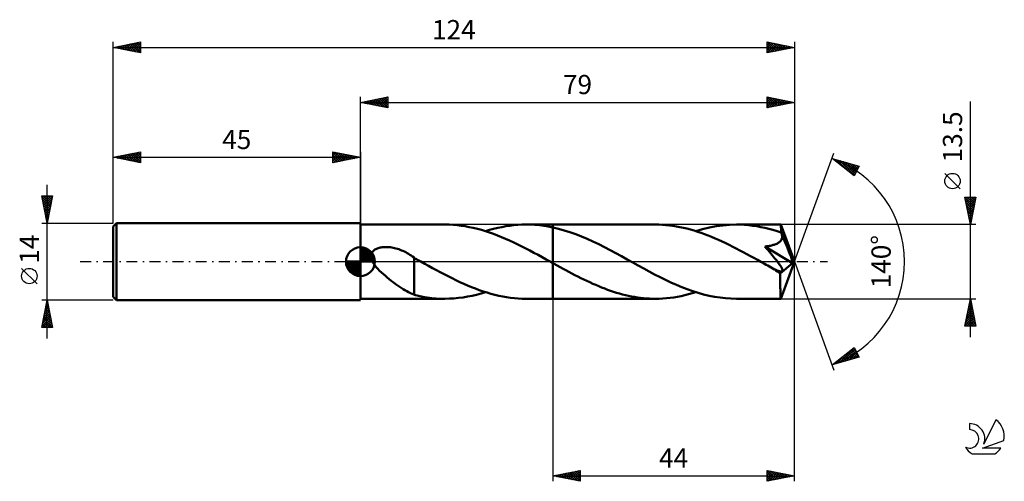
# Model space of a CAD drawing. Units: millimetres. Extents: x -17 to 162, y -40 to 44.
import ezdxf
from ezdxf.enums import TextEntityAlignment as Align

# ---------------------------------------------------------------- set-up
doc = ezdxf.new("R2010")
doc.units = ezdxf.units.MM
doc.header["$LTSCALE"] = 4.95
doc.linetypes.add('LONGDASH_DASH', pattern=[0.85, 0.4, -0.2, 0.05, -0.2])
for name, color, linetype in [('1', 4, 'CONTINUOUS'), ('2', 7, 'CONTINUOUS'), ('4', 2, 'LONGDASH_DASH'), ('CUT', 1, 'CONTINUOUS'), ('NOCUT', 7, 'CONTINUOUS'), ('SK1', 4, 'CONTINUOUS'), ('SK2', 7, 'CONTINUOUS'), ('SK4', 2, 'LONGDASH_DASH'), ('SK6', 5, 'CONTINUOUS')]:
    doc.layers.add(name, color=color, linetype=linetype)
doc.styles.get("Standard").update_dxf_attribs({"font": 'Monospac821 BT'})

msp = doc.modelspace()

# ---------------------------------------------------------------- linework, layer by layer
at = {"layer": '1', "color": 4, "linetype": 'CONTINUOUS', "lineweight": 50}
for p, q in [((45, 6.75), (60.39, 6.75)), ((45, -6.75), (45, 6.75)), ((61.13, 6.74), (60.39, 6.75)), ((61.86, 6.7), (61.13, 6.74)), ((62.6, 6.64), (61.86, 6.7)), ((63.33, 6.55), (62.6, 6.64)), ((64.07, 6.44), (63.33, 6.55)), ((64.8, 6.31), (64.07, 6.44)), ((65.54, 6.16), (64.8, 6.31)), ((66.28, 5.98), (65.54, 6.16)), ((67.01, 5.78), (66.28, 5.98)), ((67.75, 5.56), (67.01, 5.78)), ((68.49, 5.31), (67.75, 5.56)), ((67.77, 5.55), (68.51, 5.77)), ((68.51, 5.77), (69.24, 5.97)), ((69.24, 5.97), (69.98, 6.15)), ((69.98, 6.15), (70.72, 6.31)), ((70.72, 6.31), (71.46, 6.44)), ((71.46, 6.44), (72.19, 6.55)), ((72.19, 6.55), (72.93, 6.64)), ((72.93, 6.64), (73.67, 6.7)), ((73.67, 6.7), (74.4, 6.74)), ((74.4, 6.74), (75.14, 6.75)), ((75.95, 6.74), (75.14, 6.75)), ((75.14, 6.75), (80, 6.75)), ((76.76, 6.69), (75.95, 6.74)), ((77.57, 6.62), (76.76, 6.69)), ((78.38, 6.51), (77.57, 6.62)), ((79.19, 6.38), (78.38, 6.51)), ((80, 6.22), (79.19, 6.38)), ((98.67, 6.75), (80, 6.75)), ((80, 6.75), (80, 6.75)), ((80, 6.22), (80, 6.75)), ((80, -0.26), (80, 6.75)), ((81.05, 5.97), (80, 6.22)), ((80, 6.22), (80, 6.22)), ((80, 6.22), (80, 6.22)), ((80, 6.22), (80, 6.22)), ((82.09, 5.68), (81.05, 5.97)), ((83.14, 5.35), (82.09, 5.68)), ((99.31, 6.74), (98.67, 6.75)), ((99.95, 6.71), (99.31, 6.74)), ((100.59, 6.67), (99.95, 6.71)), ((101.23, 6.6), (100.59, 6.67)), ((101.87, 6.52), (101.23, 6.6)), ((102.51, 6.42), (101.87, 6.52)), ((103.15, 6.3), (102.51, 6.42)), ((103.79, 6.16), (103.15, 6.3)), ((104.43, 6.01), (103.79, 6.16)), ((105.07, 5.84), (104.43, 6.01)), ((105.71, 5.66), (105.07, 5.84)), ((106.35, 5.45), (105.71, 5.66)), ((106.05, 5.55), (107.28, 5.91)), ((106.99, 5.24), (106.35, 5.45)), ((107.28, 5.91), (108.51, 6.21)), ((108.51, 6.21), (109.74, 6.44)), ((109.74, 6.44), (110.96, 6.61)), ((110.96, 6.61), (112.19, 6.72)), ((112.19, 6.72), (113.42, 6.75)), ((114.16, 6.74), (113.42, 6.75)), ((121.48, 6.75), (113.42, 6.75)), ((114.9, 6.7), (114.16, 6.74)), ((115.64, 6.64), (114.9, 6.7)), ((116.38, 6.55), (115.64, 6.64)), ((117.11, 6.44), (116.38, 6.55)), ((117.85, 6.31), (117.11, 6.44)), ((118.59, 6.15), (117.85, 6.31)), ((119.33, 5.97), (118.59, 6.15)), ((120.07, 5.77), (119.33, 5.97)), ((120.81, 5.55), (120.07, 5.77)), ((121.54, 5.31), (120.81, 5.55)), ((121.49, 6.75), (121.48, 6.75)), ((121.48, 6.75), (121.48, 6.75)), ((121.48, 6.75), (121.48, 6.75)), ((121.48, 6.75), (121.48, 6.75)), ((121.49, 6.74), (121.49, 6.75)), ((121.49, 6.72), (121.49, 6.74)), ((124, 0), (121.49, 6.74)), ((121.49, 6.74), (121.49, 6.74)), ((121.5, 6.68), (121.49, 6.72)), ((121.51, 6.62), (121.5, 6.68)), ((121.51, 6.55), (121.51, 6.62)), ((121.52, 6.46), (121.51, 6.55)), ((121.52, 6.36), (121.52, 6.46)), ((121.53, 6.25), (121.52, 6.36)), ((121.54, 6.12), (121.53, 6.25)), ((121.54, 5.98), (121.54, 6.12)), ((124, 0), (121.54, 5.98)), ((121.54, 5.31), (121.54, 5.98)), ((69.22, 5.05), (68.49, 5.31)), ((69.96, 4.77), (69.22, 5.05)), ((70.69, 4.48), (69.96, 4.77)), ((71.43, 4.16), (70.69, 4.48)), ((72.16, 3.84), (71.43, 4.16)), ((72.9, 3.49), (72.16, 3.84)), ((84.18, 4.98), (83.14, 5.35)), ((85.22, 4.57), (84.18, 4.98)), ((86.27, 4.13), (85.22, 4.57)), ((87.31, 3.66), (86.27, 4.13)), ((88.36, 3.16), (87.31, 3.66)), ((107.63, 5.01), (106.99, 5.24)), ((108.27, 4.76), (107.63, 5.01)), ((108.91, 4.5), (108.27, 4.76)), ((109.55, 4.23), (108.91, 4.5)), ((110.19, 3.95), (109.55, 4.23)), ((110.83, 3.66), (110.19, 3.95)), ((111.47, 3.35), (110.83, 3.66)), ((121.16, 3.5), (121.29, 3.6)), ((121.29, 3.6), (121.4, 3.7)), ((121.4, 3.7), (121.49, 3.81)), ((121.49, 3.81), (121.58, 3.93)), ((121.57, 5.25), (121.54, 5.31)), ((121.59, 5.19), (121.57, 5.25)), ((121.58, 3.93), (121.64, 4.06)), ((121.61, 5.13), (121.59, 5.19)), ((121.64, 5.08), (121.61, 5.13)), ((121.66, 5.02), (121.64, 5.08)), ((121.64, 4.06), (121.69, 4.19)), ((121.68, 4.96), (121.66, 5.02)), ((121.71, 4.9), (121.68, 4.96)), ((121.69, 4.19), (121.73, 4.33)), ((121.73, 4.76), (121.71, 4.9)), ((122.57, 2.84), (121.71, 4.9)), ((121.74, 4.62), (121.73, 4.76)), ((121.73, 4.33), (121.74, 4.47)), ((121.74, 4.47), (121.74, 4.62)), ((47.17, 1.74), (47.27, 1.87)), ((47.27, 1.87), (47.39, 1.99)), ((47.39, 1.99), (47.51, 2.1)), ((47.51, 2.1), (47.65, 2.19)), ((47.65, 2.19), (47.8, 2.27)), ((47.8, 2.27), (47.95, 2.35)), ((47.95, 2.35), (48.1, 2.41)), ((48.1, 2.41), (48.26, 2.47)), ((48.26, 2.47), (48.43, 2.52)), ((48.43, 2.52), (48.6, 2.56)), ((48.6, 2.56), (48.78, 2.59)), ((48.78, 2.59), (48.97, 2.62)), ((48.97, 2.62), (49.17, 2.64)), ((49.17, 2.64), (49.37, 2.66)), ((49.37, 2.66), (49.58, 2.66)), ((49.8, 2.66), (49.58, 2.66)), ((50.02, 2.65), (49.8, 2.66)), ((50.25, 2.63), (50.02, 2.65)), ((50.49, 2.61), (50.25, 2.63)), ((50.72, 2.57), (50.49, 2.61)), ((50.97, 2.53), (50.72, 2.57)), ((51.22, 2.47), (50.97, 2.53)), ((51.47, 2.41), (51.22, 2.47)), ((51.73, 2.33), (51.47, 2.41)), ((51.99, 2.25), (51.73, 2.33)), ((52.24, 2.15), (51.99, 2.25)), ((52.5, 2.05), (52.24, 2.15)), ((52.75, 1.94), (52.5, 2.05)), ((53.01, 1.82), (52.75, 1.94)), ((53.26, 1.7), (53.01, 1.82)), ((73.64, 3.14), (72.9, 3.49)), ((74.37, 2.77), (73.64, 3.14)), ((75.11, 2.4), (74.37, 2.77)), ((75.85, 2.01), (75.11, 2.4)), ((76.58, 1.62), (75.85, 2.01)), ((89.4, 2.64), (88.36, 3.16)), ((90.44, 2.09), (89.4, 2.64)), ((91.48, 1.54), (90.44, 2.09)), ((112.11, 3.04), (111.47, 3.35)), ((112.75, 2.72), (112.11, 3.04)), ((113.39, 2.39), (112.75, 2.72)), ((114.03, 2.06), (113.39, 2.39)), ((114.68, 1.72), (114.03, 2.06)), ((118.61, 2.75), (118.78, 2.77)), ((118.9, 2.41), (118.61, 2.75)), ((123.65, -0.29), (118.61, 2.75)), ((118.78, 2.77), (118.95, 2.79)), ((119.18, 2.08), (118.9, 2.41)), ((118.95, 2.79), (119.12, 2.82)), ((119.12, 2.82), (119.3, 2.85)), ((119.45, 1.77), (119.18, 2.08)), ((119.3, 2.85), (119.47, 2.88)), ((119.47, 2.88), (119.64, 2.91)), ((119.64, 2.91), (119.8, 2.95)), ((119.8, 2.95), (119.97, 2.99)), ((119.97, 2.99), (120.13, 3.04)), ((120.13, 3.04), (120.29, 3.08)), ((120.29, 3.08), (120.44, 3.14)), ((120.44, 3.14), (120.6, 3.2)), ((120.6, 3.2), (120.75, 3.26)), ((120.75, 3.26), (120.89, 3.33)), ((120.89, 3.33), (121.03, 3.41)), ((121.03, 3.41), (121.16, 3.5)), ((122.97, 1.84), (122.57, 2.84)), ((123.21, 1.25), (122.97, 1.84)), ((46.93, 0.97), (46.94, 1.14)), ((46.94, 0.81), (46.93, 0.97)), ((46.94, 1.14), (46.97, 1.3)), ((46.97, 0.64), (46.94, 0.81)), ((46.97, 1.3), (47.02, 1.46)), ((47.01, 0.48), (46.97, 0.64)), ((47.07, 0.31), (47.01, 0.48)), ((47.02, 1.46), (47.08, 1.6)), ((47.13, 0.15), (47.07, 0.31)), ((47.08, 1.6), (47.17, 1.74)), ((47.21, 0), (47.13, 0.15)), ((47.4, -0.33), (47.21, 0)), ((53.51, 1.56), (53.26, 1.7)), ((53.76, 1.42), (53.51, 1.56)), ((54.01, 1.27), (53.76, 1.42)), ((54.26, 1.11), (54.01, 1.27)), ((54.51, 0.94), (54.26, 1.11)), ((54.76, 0.77), (54.51, 0.94)), ((54.76, 0.7), (54.76, 0.77)), ((54.85, 0.65), (54.76, 0.7)), ((54.76, 0.67), (54.76, 0.7)), ((54.76, 0.63), (54.76, 0.67)), ((54.76, 0.57), (54.76, 0.63)), ((54.76, 0.49), (54.76, 0.57)), ((54.76, 0.39), (54.76, 0.49)), ((54.76, 0.27), (54.76, 0.39)), ((54.76, 0.14), (54.76, 0.27)), ((54.76, -0.02), (54.76, 0.14)), ((54.94, 0.6), (54.85, 0.65)), ((55.02, 0.55), (54.94, 0.6)), ((55.11, 0.5), (55.02, 0.55)), ((55.2, 0.45), (55.11, 0.5)), ((55.29, 0.4), (55.2, 0.45)), ((55.4, 0.33), (55.29, 0.4)), ((55.52, 0.26), (55.4, 0.33)), ((55.64, 0.2), (55.52, 0.26)), ((55.76, 0.13), (55.64, 0.2)), ((55.88, 0.06), (55.76, 0.13)), ((56, 0), (55.88, 0.06)), ((56.71, -0.39), (56, 0)), ((77.32, 1.22), (76.58, 1.62)), ((78.06, 0.82), (77.32, 1.22)), ((78.79, 0.41), (78.06, 0.82)), ((79.53, 0), (78.79, 0.41)), ((79.6, -0.04), (79.53, 0)), ((92.52, 0.97), (91.48, 1.54)), ((93.57, 0.4), (92.52, 0.97)), ((94.56, -0.15), (93.57, 0.4)), ((115.32, 1.37), (114.68, 1.72)), ((115.96, 1.02), (115.32, 1.37)), ((116.6, 0.67), (115.96, 1.02)), ((117.24, 0.31), (116.6, 0.67)), ((117.88, -0.04), (117.24, 0.31)), ((119.7, 1.47), (119.45, 1.77)), ((119.95, 1.18), (119.7, 1.47)), ((120.17, 0.9), (119.95, 1.18)), ((120.38, 0.65), (120.17, 0.9)), ((120.57, 0.41), (120.38, 0.65)), ((120.75, 0.18), (120.57, 0.41)), ((120.9, -0.02), (120.75, 0.18)), ((121.49, -6.74), (124, 0)), ((123.36, 0.85), (123.21, 1.25)), ((123.46, 0.56), (123.36, 0.85)), ((123.53, 0.34), (123.46, 0.56)), ((123.58, 0.16), (123.53, 0.34)), ((123.59, 0.08), (123.57, 0.16)), ((124, 0), (123.57, 0.16)), ((123.58, 0.16), (123.57, 0.16)), ((124, 0), (123.58, 0.16)), ((123.6, 0.01), (123.59, 0.08)), ((123.62, -0.05), (123.6, 0.01)), ((47.62, -0.65), (47.4, -0.33)), ((47.88, -0.98), (47.62, -0.65)), ((48.17, -1.31), (47.88, -0.98)), ((48.5, -1.65), (48.17, -1.31)), ((48.84, -1.98), (48.5, -1.65)), ((54.76, -0.19), (54.76, -0.02)), ((54.76, -0.37), (54.76, -0.19)), ((54.76, -0.57), (54.76, -0.37)), ((54.76, -0.78), (54.76, -0.57)), ((54.76, -1.01), (54.76, -0.78)), ((54.76, -1.25), (54.76, -1.01)), ((54.76, -1.5), (54.76, -1.25)), ((54.76, -1.76), (54.76, -1.5)), ((54.76, -2.03), (54.76, -1.76)), ((57.42, -0.78), (56.71, -0.39)), ((58.12, -1.17), (57.42, -0.78)), ((58.83, -1.55), (58.12, -1.17)), ((59.54, -1.93), (58.83, -1.55)), ((79.66, -0.07), (79.6, -0.04)), ((79.73, -0.11), (79.66, -0.07)), ((79.8, -0.15), (79.73, -0.11)), ((79.87, -0.19), (79.8, -0.15)), ((79.93, -0.22), (79.87, -0.19)), ((80, -0.26), (79.93, -0.22)), ((80.04, -0.28), (80, -0.26)), ((80, -0.26), (80, -0.26)), ((80, -0.26), (80, -0.26)), ((80, -0.26), (80, -0.26)), ((80, -6.75), (80, -0.26)), ((80, -6.75), (80, -0.26)), ((80, -6.75), (80, -0.26)), ((80.08, -0.31), (80.04, -0.28)), ((80.12, -0.33), (80.08, -0.31)), ((80.17, -0.35), (80.12, -0.33)), ((80.21, -0.38), (80.17, -0.35)), ((80.25, -0.4), (80.21, -0.38)), ((80.79, -0.7), (80.25, -0.4)), ((81.33, -0.99), (80.79, -0.7)), ((81.87, -1.29), (81.33, -0.99)), ((82.41, -1.58), (81.87, -1.29)), ((82.95, -1.87), (82.41, -1.58)), ((95.55, -0.7), (94.56, -0.15)), ((96.55, -1.25), (95.55, -0.7)), ((97.54, -1.78), (96.55, -1.25)), ((98.53, -2.31), (97.54, -1.78)), ((118.53, -0.4), (117.88, -0.04)), ((118.83, -0.56), (118.53, -0.4)), ((119.13, -0.73), (118.83, -0.56)), ((119.44, -0.9), (119.13, -0.73)), ((119.74, -1.07), (119.44, -0.9)), ((120.05, -1.23), (119.74, -1.07)), ((120.35, -1.4), (120.05, -1.23)), ((120.47, -1.45), (120.35, -1.4)), ((120.58, -1.51), (120.47, -1.45)), ((120.7, -1.56), (120.58, -1.51)), ((120.82, -1.61), (120.7, -1.56)), ((120.93, -1.65), (120.82, -1.61)), ((121.05, -0.21), (120.9, -0.02)), ((121.04, -1.69), (120.93, -1.65)), ((121.15, -1.73), (121.04, -1.69)), ((121.18, -0.39), (121.05, -0.21)), ((121.26, -1.76), (121.15, -1.73)), ((121.29, -0.55), (121.18, -0.39)), ((121.36, -1.78), (121.26, -1.76)), ((121.39, -0.7), (121.29, -0.55)), ((121.46, -1.8), (121.36, -1.78)), ((121.48, -0.84), (121.39, -0.7)), ((121.41, -2.13), (123.65, -0.29)), ((121.56, -0.97), (121.48, -0.84)), ((121.63, -1.09), (121.56, -0.97)), ((121.69, -1.2), (121.63, -1.09)), ((121.63, -1.8), (121.7, -1.78)), ((121.74, -1.3), (121.69, -1.2)), ((121.7, -1.78), (121.75, -1.75)), ((121.77, -1.4), (121.74, -1.3)), ((121.75, -1.75), (121.79, -1.7)), ((121.8, -1.48), (121.77, -1.4)), ((121.79, -1.7), (121.81, -1.64)), ((121.81, -1.57), (121.8, -1.48)), ((121.81, -1.64), (121.81, -1.57)), ((123.63, -0.12), (123.62, -0.05)), ((123.64, -0.17), (123.63, -0.12)), ((123.64, -0.23), (123.64, -0.17)), ((123.65, -0.29), (123.64, -0.23)), ((49.19, -2.3), (48.84, -1.98)), ((49.54, -2.61), (49.19, -2.3)), ((49.9, -2.91), (49.54, -2.61)), ((50.26, -3.2), (49.9, -2.91)), ((50.62, -3.49), (50.26, -3.2)), ((50.98, -3.76), (50.62, -3.49)), ((54.76, -2.31), (54.76, -2.03)), ((54.76, -2.59), (54.76, -2.31)), ((54.76, -2.58), (54.76, -2.58)), ((54.76, -2.59), (54.76, -2.58)), ((54.76, -6.04), (54.76, -2.58)), ((54.76, -2.59), (54.76, -2.59)), ((54.76, -2.59), (54.76, -2.59)), ((54.76, -2.59), (54.76, -2.59)), ((60.25, -2.3), (59.54, -1.93)), ((60.96, -2.67), (60.25, -2.3)), ((61.67, -3.03), (60.96, -2.67)), ((62.38, -3.37), (61.67, -3.03)), ((63.09, -3.71), (62.38, -3.37)), ((83.49, -2.16), (82.95, -1.87)), ((84.04, -2.44), (83.49, -2.16)), ((84.58, -2.72), (84.04, -2.44)), ((85.12, -2.99), (84.58, -2.72)), ((85.66, -3.25), (85.12, -2.99)), ((86.2, -3.51), (85.66, -3.25)), ((86.74, -3.76), (86.2, -3.51)), ((99.53, -2.82), (98.53, -2.31)), ((100.52, -3.31), (99.53, -2.82)), ((101.51, -3.77), (100.52, -3.31)), ((121.41, -2.54), (121.41, -2.13)), ((121.41, -2.94), (121.41, -2.54)), ((121.41, -3.32), (121.41, -2.94)), ((121.41, -3.69), (121.41, -3.32)), ((121.55, -1.81), (121.46, -1.8)), ((121.55, -1.81), (121.63, -1.8)), ((51.34, -4.03), (50.98, -3.76)), ((51.69, -4.29), (51.34, -4.03)), ((52.05, -4.53), (51.69, -4.29)), ((52.41, -4.77), (52.05, -4.53)), ((52.76, -5), (52.41, -4.77)), ((53.11, -5.21), (52.76, -5)), ((53.45, -5.4), (53.11, -5.21)), ((63.8, -4.03), (63.09, -3.71)), ((64.51, -4.34), (63.8, -4.03)), ((65.22, -4.63), (64.51, -4.34)), ((65.93, -4.91), (65.22, -4.63)), ((66.64, -5.17), (65.93, -4.91)), ((67.34, -5.41), (66.64, -5.17)), ((87.28, -4.01), (86.74, -3.76)), ((87.82, -4.25), (87.28, -4.01)), ((88.36, -4.48), (87.82, -4.25)), ((88.9, -4.7), (88.36, -4.48)), ((89.45, -4.91), (88.9, -4.7)), ((89.99, -5.11), (89.45, -4.91)), ((90.53, -5.3), (89.99, -5.11)), ((91.07, -5.48), (90.53, -5.3)), ((102.5, -4.22), (101.51, -3.77)), ((103.5, -4.63), (102.5, -4.22)), ((104.49, -5.02), (103.5, -4.63)), ((105.48, -5.37), (104.49, -5.02)), ((106.47, -5.68), (105.48, -5.37)), ((121.41, -4.06), (121.41, -3.69)), ((121.41, -4.41), (121.41, -4.06)), ((121.41, -4.74), (121.41, -4.41)), ((121.42, -5.05), (121.41, -4.74)), ((121.42, -5.34), (121.42, -5.05)), ((121.43, -5.6), (121.42, -5.34)), ((45, -6.75), (60.39, -6.75)), ((53.78, -5.58), (53.45, -5.4)), ((54.11, -5.74), (53.78, -5.58)), ((54.44, -5.88), (54.11, -5.74)), ((54.76, -6.01), (54.44, -5.88)), ((55.56, -6.23), (54.76, -6.04)), ((56.36, -6.38), (55.56, -6.23)), ((57.16, -6.51), (56.36, -6.38)), ((57.97, -6.62), (57.16, -6.51)), ((58.77, -6.69), (57.97, -6.62)), ((59.58, -6.74), (58.77, -6.69)), ((60.39, -6.75), (59.58, -6.74)), ((60.39, -6.75), (61.21, -6.73)), ((61.21, -6.73), (62.03, -6.69)), ((62.03, -6.69), (62.85, -6.61)), ((62.85, -6.61), (63.67, -6.51)), ((63.67, -6.51), (64.49, -6.37)), ((64.49, -6.37), (65.31, -6.21)), ((65.31, -6.21), (66.13, -6.02)), ((66.13, -6.02), (66.95, -5.8)), ((66.95, -5.8), (67.77, -5.55)), ((68.05, -5.64), (67.34, -5.41)), ((68.76, -5.85), (68.05, -5.64)), ((69.47, -6.03), (68.76, -5.85)), ((70.18, -6.2), (69.47, -6.03)), ((70.89, -6.34), (70.18, -6.2)), ((71.6, -6.47), (70.89, -6.34)), ((72.31, -6.57), (71.6, -6.47)), ((73.02, -6.65), (72.31, -6.57)), ((73.73, -6.7), (73.02, -6.65)), ((74.43, -6.74), (73.73, -6.7)), ((75.14, -6.75), (74.43, -6.74)), ((75.14, -6.75), (80, -6.75)), ((80, -6.75), (80, -6.75)), ((80, -6.75), (98.67, -6.75)), ((91.62, -5.65), (91.07, -5.48)), ((92.16, -5.81), (91.62, -5.65)), ((92.7, -5.96), (92.16, -5.81)), ((93.24, -6.09), (92.7, -5.96)), ((93.79, -6.22), (93.24, -6.09)), ((94.33, -6.33), (93.79, -6.22)), ((94.87, -6.43), (94.33, -6.33)), ((95.41, -6.51), (94.87, -6.43)), ((95.96, -6.58), (95.41, -6.51)), ((96.5, -6.64), (95.96, -6.58)), ((97.04, -6.69), (96.5, -6.64)), ((97.58, -6.72), (97.04, -6.69)), ((98.13, -6.74), (97.58, -6.72)), ((98.67, -6.75), (98.13, -6.74)), ((98.67, -6.75), (99.34, -6.74)), ((99.34, -6.74), (100.01, -6.71)), ((100.01, -6.71), (100.68, -6.66)), ((100.68, -6.66), (101.35, -6.59)), ((101.35, -6.59), (102.02, -6.5)), ((102.02, -6.5), (102.69, -6.39)), ((102.69, -6.39), (103.36, -6.26)), ((103.36, -6.26), (104.04, -6.11)), ((104.04, -6.11), (104.71, -5.94)), ((104.71, -5.94), (105.38, -5.75)), ((105.38, -5.75), (106.05, -5.55)), ((107.46, -5.96), (106.47, -5.68)), ((108.46, -6.2), (107.46, -5.96)), ((109.45, -6.39), (108.46, -6.2)), ((110.44, -6.55), (109.45, -6.39)), ((111.44, -6.66), (110.44, -6.55)), ((112.43, -6.73), (111.44, -6.66)), ((113.42, -6.75), (112.43, -6.73)), ((113.42, -6.75), (121.48, -6.75)), ((121.43, -5.84), (121.43, -5.6)), ((121.44, -6.05), (121.43, -5.84)), ((121.44, -6.24), (121.44, -6.05)), ((121.45, -6.39), (121.44, -6.24)), ((121.45, -6.52), (121.45, -6.39)), ((121.46, -6.62), (121.45, -6.52)), ((121.47, -6.69), (121.46, -6.62)), ((121.47, -6.73), (121.47, -6.69)), ((121.48, -6.75), (121.47, -6.73)), ((121.48, -6.75), (121.48, -6.75)), ((121.48, -6.75), (121.48, -6.75)), ((121.48, -6.75), (121.48, -6.75)), ((121.48, -6.75), (121.49, -6.75)), ((121.49, -6.75), (121.49, -6.74)), ((121.49, -6.74), (121.49, -6.74))]:
    msp.add_line(p, q, dxfattribs=at)
msp.add_ellipse((124, 0), major_axis=(-9.83, 6.19), ratio=0.274816, start_param=1.367782, end_param=1.479497, dxfattribs=at)
at = {"layer": '2', "color": 7, "linetype": 'CONTINUOUS', "lineweight": 25}
for p, q in [((45, 6.75), (45, 30)), ((45, 29), (50, 30)), ((45, 29), (124, 29)), ((50, 28), (45, 29)), ((45.13, 28.97), (45.19, 29.04)), ((45.23, 29.05), (45.34, 28.93)), ((45.48, 28.9), (45.72, 29.14)), ((45.58, 29.12), (45.87, 28.83)), ((45.83, 28.83), (46.25, 29.25)), ((45.94, 29.19), (46.4, 28.72)), ((46.19, 28.76), (46.78, 29.36)), ((46.29, 29.26), (46.93, 28.61)), ((46.54, 28.69), (47.31, 29.46)), ((46.64, 29.33), (47.46, 28.51)), ((46.89, 28.62), (47.84, 29.57)), ((47, 29.4), (47.99, 28.4)), ((47.25, 28.55), (48.37, 29.67)), ((47.35, 29.47), (48.52, 28.3)), ((47.6, 28.48), (48.9, 29.78)), ((47.7, 29.54), (49.06, 28.19)), ((47.95, 28.41), (49.43, 29.89)), ((48.06, 29.61), (49.59, 28.08)), ((48.31, 28.34), (49.96, 29.99)), ((48.41, 29.68), (50, 28.09)), ((48.66, 28.27), (50, 29.61)), ((48.76, 29.75), (50, 28.52)), ((49.01, 28.2), (50, 29.18)), ((49.12, 29.82), (50, 28.94)), ((49.37, 28.13), (50, 28.76)), ((49.47, 29.89), (50, 29.37)), ((49.82, 29.96), (50, 29.79)), ((50, 30), (50, 28)), ((119, 28), (119, 30)), ((119, 30), (124, 29)), ((119, 29.94), (120.62, 28.32)), ((119, 29.6), (119.34, 29.93)), ((119, 29.17), (119.69, 29.86)), ((119, 28.75), (120.04, 29.79)), ((119, 28.32), (120.4, 29.72)), ((119, 29.52), (120.27, 28.25)), ((119, 29.1), (119.91, 28.18)), ((124, 29), (119, 28)), ((119, 28.67), (119.56, 28.11)), ((119.13, 28.03), (120.75, 29.65)), ((119.46, 29.91), (120.97, 28.39)), ((119.66, 28.13), (121.1, 29.58)), ((119.99, 29.8), (121.33, 28.47)), ((120.19, 28.24), (121.46, 29.51)), ((120.52, 29.7), (121.68, 28.54)), ((120.72, 28.34), (121.81, 29.44)), ((121.05, 29.59), (122.03, 28.61)), ((121.25, 28.45), (122.17, 29.37)), ((121.58, 29.48), (122.39, 28.68)), ((121.78, 28.56), (122.52, 29.3)), ((122.11, 29.38), (122.74, 28.75)), ((122.31, 28.66), (122.87, 29.23)), ((122.64, 29.27), (123.1, 28.82)), ((122.84, 28.77), (123.23, 29.15)), ((123.17, 29.17), (123.45, 28.89)), ((123.37, 28.87), (123.58, 29.08)), ((123.7, 29.06), (123.8, 28.96)), ((123.9, 28.98), (123.93, 29.01)), ((124, 30), (124, 0)), ((156, -13.75), (156, 29.15)), ((49.72, 28.06), (50, 28.33)), ((119, 28.25), (119.21, 28.04)), ((124, 0), (131.18, 19.73)), ((130.84, 18.79), (135.75, 17.4)), ((134.83, 15.62), (130.84, 18.79)), ((130.96, 18.7), (131, 18.75)), ((131.06, 18.73), (131.62, 18.18)), ((131.19, 18.51), (131.33, 18.65)), ((131.43, 18.33), (131.66, 18.56)), ((131.66, 18.56), (133.69, 16.53)), ((131.67, 18.14), (131.99, 18.47)), ((131.9, 17.95), (132.32, 18.37)), ((132.14, 17.76), (132.65, 18.28)), ((132.25, 18.39), (134.9, 15.75)), ((132.37, 17.57), (132.98, 18.18)), ((132.61, 17.39), (133.31, 18.09)), ((132.84, 18.23), (135.04, 16.03)), ((132.85, 17.2), (133.65, 18)), ((133.43, 18.06), (135.18, 16.31)), ((133.08, 17.01), (133.98, 17.9)), ((133.32, 16.82), (134.31, 17.81)), ((133.56, 16.63), (134.64, 17.71)), ((133.79, 16.45), (134.97, 17.62)), ((134.03, 17.89), (135.33, 16.59)), ((134.03, 16.26), (135.3, 17.53)), ((134.27, 16.07), (135.63, 17.43)), ((134.5, 15.88), (135.46, 16.84)), ((134.62, 17.72), (135.47, 16.87)), ((135.75, 17.4), (134.83, 15.62)), ((135.21, 17.55), (135.62, 17.15)), ((134.74, 15.69), (135.01, 15.97)), ((154.15, 13.28), (151.35, 16.07)), ((156, 6.75), (155, 11.75)), ((155, 11.75), (157, 11.75)), ((155.01, 11.75), (156.67, 10.09)), ((155.06, 11.46), (155.35, 11.75)), ((155.1, 11.24), (156.6, 9.74)), ((155.13, 11.11), (155.77, 11.75)), ((155.2, 10.75), (156.2, 11.75)), ((155.27, 10.4), (156.62, 11.75)), ((155.34, 10.05), (156.99, 11.69)), ((155.41, 9.69), (156.88, 11.16)), ((155.44, 11.75), (156.74, 10.45)), ((155.86, 11.75), (156.81, 10.8)), ((157, 11.75), (156, 6.75)), ((156.29, 11.75), (156.88, 11.16)), ((156.71, 11.75), (156.95, 11.51)), ((155.21, 10.71), (156.53, 9.39)), ((155.31, 10.18), (156.46, 9.03)), ((155.42, 9.65), (156.39, 8.68)), ((155.48, 9.34), (156.78, 10.63)), ((155.53, 9.12), (156.32, 8.33)), ((155.55, 8.98), (156.67, 10.1)), ((155.62, 8.63), (156.56, 9.57)), ((155.69, 8.28), (156.46, 9.04)), ((155.63, 8.59), (156.24, 7.97)), ((155.74, 8.05), (156.17, 7.62)), ((155.77, 7.92), (156.35, 8.51)), ((155.84, 7.57), (156.25, 7.98)), ((155.85, 7.52), (156.1, 7.27)), ((155.91, 7.22), (156.14, 7.45)), ((157, 6.75), (121.54, 6.75)), ((155.95, 6.99), (156.03, 6.91)), ((155.98, 6.86), (156.03, 6.92)), ((124, -40), (124, 0)), ((124, 0), (131.18, -19.73)), ((80, -6.75), (80, -40)), ((121.54, -6.75), (157, -6.75)), ((155, -11.75), (156, -6.75)), ((155.89, -7.32), (156.08, -7.13)), ((155.95, -7), (156.08, -7.13)), ((155.99, -6.79), (156, -6.77)), ((156, -6.75), (157, -11.75)), ((155.36, -9.97), (156.43, -8.9)), ((155.46, -9.44), (156.36, -8.54)), ((155.57, -8.91), (156.29, -8.19)), ((155.6, -8.77), (156.61, -9.78)), ((155.67, -8.38), (156.22, -7.84)), ((155.67, -8.42), (156.5, -9.25)), ((155.74, -8.07), (156.39, -8.72)), ((155.78, -7.85), (156.15, -7.48)), ((155.81, -7.71), (156.29, -8.19)), ((155.88, -7.36), (156.18, -7.66)), ((155.04, -11.56), (156.64, -9.96)), ((155.14, -11.03), (156.57, -9.6)), ((155.24, -10.54), (156.45, -11.75)), ((155.25, -10.5), (156.5, -9.25)), ((155.27, -11.75), (156.71, -10.31)), ((155.31, -10.19), (156.88, -11.75)), ((155.38, -9.83), (156.92, -11.37)), ((155.45, -9.48), (156.82, -10.84)), ((155.52, -9.13), (156.71, -10.31)), ((155.7, -11.75), (156.78, -10.66)), ((157, -11.75), (155, -11.75)), ((155.03, -11.6), (155.18, -11.75)), ((155.1, -11.25), (155.6, -11.75)), ((155.17, -10.89), (156.03, -11.75)), ((156.12, -11.75), (156.85, -11.02)), ((156.55, -11.75), (156.92, -11.37)), ((156.97, -11.75), (156.99, -11.72)), ((130.84, -18.79), (134.83, -15.62)), ((132.1, -18.44), (134.86, -15.68)), ((132.69, -18.27), (135, -15.96)), ((134.38, -15.98), (135.69, -17.29)), ((134.61, -15.79), (135.24, -16.42)), ((134.83, -15.62), (135.75, -17.4)), ((135.75, -17.4), (130.84, -18.79)), ((131.51, -18.6), (133.17, -16.94)), ((132.01, -17.86), (132.48, -18.33)), ((132.25, -17.67), (132.81, -18.23)), ((132.49, -17.48), (133.14, -18.14)), ((132.72, -17.3), (133.47, -18.05)), ((132.96, -17.11), (133.8, -17.95)), ((133.2, -16.92), (134.13, -17.86)), ((133.29, -18.1), (135.15, -16.24)), ((133.43, -16.73), (134.46, -17.76)), ((133.67, -16.54), (134.79, -17.67)), ((133.88, -17.93), (135.29, -16.52)), ((133.91, -16.36), (135.12, -17.58)), ((134.14, -16.17), (135.46, -17.48)), ((134.47, -17.76), (135.44, -16.8)), ((135.06, -17.59), (135.58, -17.08)), ((135.66, -17.42), (135.72, -17.36)), ((130.91, -18.77), (131.1, -18.59)), ((131.07, -18.61), (131.16, -18.7)), ((131.31, -18.42), (131.49, -18.61)), ((131.54, -18.24), (131.82, -18.51)), ((131.78, -18.05), (132.15, -18.42)), ((80, -39), (85, -38)), ((80, -39), (124, -39)), ((85, -40), (80, -39)), ((80.22, -38.96), (80.32, -39.06)), ((80.34, -39.07), (80.5, -38.9)), ((80.57, -38.89), (80.85, -39.17)), ((80.69, -39.14), (81.03, -38.79)), ((80.92, -38.82), (81.38, -39.28)), ((81.04, -39.21), (81.56, -38.69)), ((81.28, -38.74), (81.92, -39.38)), ((81.4, -39.28), (82.1, -38.58)), ((81.63, -38.67), (82.45, -39.49)), ((81.75, -39.35), (82.63, -38.47)), ((81.98, -38.6), (82.98, -39.6)), ((82.1, -39.42), (83.16, -38.37)), ((82.34, -38.53), (83.51, -39.7)), ((82.46, -39.49), (83.69, -38.26)), ((82.69, -38.46), (84.04, -39.81)), ((82.81, -39.56), (84.22, -38.16)), ((83.04, -38.39), (84.57, -39.91)), ((83.16, -39.63), (84.75, -38.05)), ((83.4, -38.32), (85, -39.92)), ((83.52, -39.7), (85, -38.22)), ((83.75, -38.25), (85, -39.5)), ((83.87, -39.77), (85, -38.65)), ((84.11, -38.18), (85, -39.07)), ((84.23, -39.85), (85, -39.07)), ((84.46, -38.11), (85, -38.65)), ((84.81, -38.04), (85, -38.23)), ((85, -38), (85, -40)), ((119, -40), (119, -38)), ((119, -38), (124, -39)), ((119, -38.1), (119.08, -38.02)), ((119, -38.52), (119.44, -38.09)), ((119, -38.95), (119.79, -38.16)), ((119, -39.37), (120.14, -38.23)), ((119, -39.8), (120.5, -38.3)), ((119, -38.36), (120.37, -39.73)), ((119, -38.79), (120.01, -39.8)), ((124, -39), (119, -40)), ((119, -39.21), (119.66, -39.87)), ((119.08, -38.02), (120.72, -39.66)), ((119.27, -39.95), (120.85, -38.37)), ((119.61, -38.12), (121.07, -39.59)), ((119.8, -39.84), (121.2, -38.44)), ((120.14, -38.23), (121.43, -39.51)), ((120.33, -39.73), (121.56, -38.51)), ((120.67, -38.33), (121.78, -39.44)), ((120.87, -39.63), (121.91, -38.58)), ((121.2, -38.44), (122.13, -39.37)), ((121.4, -39.52), (122.26, -38.65)), ((121.73, -38.55), (122.49, -39.3)), ((121.93, -39.41), (122.62, -38.72)), ((122.26, -38.65), (122.84, -39.23)), ((122.46, -39.31), (122.97, -38.79)), ((122.79, -38.76), (123.19, -39.16)), ((122.99, -39.2), (123.32, -38.86)), ((123.32, -38.86), (123.55, -39.09)), ((123.52, -39.1), (123.68, -38.94)), ((123.85, -38.97), (123.9, -39.02)), ((84.58, -39.92), (85, -39.49)), ((84.93, -39.99), (85, -39.92)), ((119, -39.63), (119.3, -39.94))]:
    msp.add_line(p, q, dxfattribs=at)
msp.add_circle((152.75, 14.68), 1.4, dxfattribs=at)
msp.add_arc((124, 0), 20, 290, 70, dxfattribs=at)
at = {"layer": '4', "color": 2, "linetype": 'LONGDASH_DASH', "lineweight": 25}
msp.add_line((45, 0), (124, 0), dxfattribs=at)
at = {"layer": 'CUT', "color": 1, "linetype": 'CONTINUOUS', "lineweight": 25}
for p, q in [((121.54, 6.75), (80, 6.75)), ((80, 6.75), (80, 0)), ((124, 0), (121.54, 6.75)), ((80, 0), (124, 0))]:
    msp.add_line(p, q, dxfattribs=at)
at = {"layer": 'NOCUT', "color": 7, "linetype": 'CONTINUOUS', "lineweight": 25}
for p, q in [((80, 6.75), (45, 6.75)), ((45, 6.75), (45, 0)), ((80, 0), (80, 6.75)), ((80, 6.75), (80, 6.75)), ((80, 6.75), (80, 0)), ((80, 6.75), (80, 0)), ((45, 0), (80, 0))]:
    msp.add_line(p, q, dxfattribs=at)
at = {"layer": 'SK1', "color": 4, "linetype": 'CONTINUOUS', "lineweight": 50}
for p, q in [((0.6, 7), (0, 6.4)), ((0, 6.4), (0, -6.4)), ((45, 7), (0.6, 7)), ((0.6, 7), (0.6, -7)), ((45, 0), (45, 2.62)), ((45, 2.56), (45.07, 2.62)), ((45, 2.19), (45.41, 2.59)), ((45, 2.56), (47.56, 0)), ((45, 1.81), (45.71, 2.53)), ((45, 1.44), (45.99, 2.43)), ((45, 1.07), (46.24, 2.31)), ((45, 2.19), (47.19, 0)), ((45, 0.7), (46.47, 2.17)), ((45, 0.33), (46.68, 2.01)), ((45, 1.81), (46.81, 0)), ((45.04, 0), (46.88, 1.83)), ((45.32, 2.6), (47.6, 0.32)), ((45.8, 2.5), (47.5, 0.8)), ((46.56, 2.11), (47.11, 1.56)), ((45, 0), (42.38, 0)), ((42.38, -0.07), (42.44, 0)), ((42.41, -0.41), (42.81, 0)), ((42.47, -0.71), (43.19, 0)), ((42.57, -0.99), (43.56, 0)), ((42.69, -1.24), (43.93, 0)), ((42.73, 0), (45, -2.27)), ((42.83, -1.47), (44.3, 0)), ((42.99, -1.68), (44.67, 0)), ((43.1, 0), (45, -1.9)), ((43.47, 0), (45, -1.53)), ((43.84, 0), (45, -1.16)), ((44.22, 0), (45, -0.78)), ((44.59, 0), (45, -0.41)), ((44.96, 0), (45, -0.04)), ((45, 1.44), (46.44, 0)), ((45, 1.07), (46.07, 0)), ((45, 0.7), (45.7, 0)), ((45, 0.33), (45.33, 0)), ((45, 0), (47.62, 0)), ((45, -2.62), (45, 0)), ((45.41, 0), (47.05, 1.64)), ((45.78, 0), (47.21, 1.42)), ((46.16, 0), (47.34, 1.19)), ((46.53, 0), (47.45, 0.93)), ((46.9, 0), (47.54, 0.65)), ((47.27, 0), (47.6, 0.33)), ((42.38, -0.02), (44.98, -2.62)), ((42.41, -0.42), (44.58, -2.59)), ((42.55, -0.93), (44.07, -2.45)), ((43.17, -1.88), (45, -0.04)), ((43.36, -2.05), (45, -0.41)), ((43.58, -2.21), (45, -0.78)), ((43.81, -2.34), (45, -1.16)), ((44.07, -2.45), (45, -1.53)), ((44.35, -2.54), (45, -1.9)), ((44.67, -2.6), (45, -2.27)), ((0, -6.4), (0.6, -7)), ((0.6, -7), (45, -7))]:
    msp.add_line(p, q, dxfattribs=at)
for start, end in [(90, 180), (0, 90), (180, 270), (270, 0)]:
    msp.add_arc((45, 0), 2.62, start, end, dxfattribs=at)
at = {"layer": 'SK2', "color": 7, "linetype": 'CONTINUOUS', "lineweight": 25}
for p, q in [((0, 14), (0, 40)), ((0, 39), (5, 40)), ((1.41, 38.72), (2.12, 39.42)), ((1.76, 38.65), (2.65, 39.53)), ((2.12, 38.58), (3.18, 39.64)), ((2.44, 39.49), (3.66, 38.27)), ((2.47, 38.51), (3.71, 39.74)), ((2.79, 39.56), (4.19, 38.16)), ((2.82, 38.44), (4.24, 39.85)), ((3.15, 39.63), (4.72, 38.06)), ((3.18, 38.36), (4.77, 39.95)), ((3.5, 39.7), (5, 38.2)), ((3.53, 38.29), (5, 39.76)), ((3.85, 39.77), (5, 38.62)), ((4.21, 39.84), (5, 39.05)), ((4.56, 39.91), (5, 39.47)), ((4.91, 39.98), (5, 39.9)), ((5, 40), (5, 38)), ((119, 38), (119, 40)), ((119, 40), (124, 39)), ((119, 39.84), (119.14, 39.97)), ((119, 39.41), (119.49, 39.9)), ((119, 38.99), (119.84, 39.83)), ((119, 38.56), (120.2, 39.76)), ((119, 39.7), (120.42, 38.28)), ((119, 38.14), (120.55, 39.69)), ((119.16, 39.97), (120.77, 38.35)), ((119.36, 38.07), (120.9, 39.62)), ((119.69, 39.86), (121.13, 38.43)), ((119.89, 38.18), (121.26, 39.55)), ((120.22, 39.76), (121.48, 38.5)), ((120.42, 38.28), (121.61, 39.48)), ((120.75, 39.65), (121.83, 38.57)), ((121.28, 39.54), (122.19, 38.64)), ((121.81, 39.44), (122.54, 38.71)), ((124, 40), (124, 0)), ((0, 39), (124, 39)), ((5, 38), (0, 39)), ((0.32, 39.06), (0.48, 38.9)), ((0.35, 38.93), (0.52, 39.1)), ((0.67, 39.13), (1.01, 38.8)), ((0.7, 38.86), (1.06, 39.21)), ((1.02, 39.2), (1.54, 38.69)), ((1.06, 38.79), (1.59, 39.32)), ((1.38, 39.28), (2.07, 38.59)), ((1.73, 39.35), (2.6, 38.48)), ((2.09, 39.42), (3.13, 38.37)), ((3.89, 38.22), (5, 39.34)), ((4.24, 38.15), (5, 38.91)), ((4.59, 38.08), (5, 38.49)), ((4.95, 38.01), (5, 38.06)), ((119, 39.28), (120.07, 38.21)), ((124, 39), (119, 38)), ((119, 38.85), (119.71, 38.14)), ((119, 38.43), (119.36, 38.07)), ((119, 38.01), (119, 38)), ((120.95, 38.39), (121.96, 39.41)), ((121.48, 38.5), (122.32, 39.34)), ((122.01, 38.6), (122.67, 39.27)), ((122.34, 39.33), (122.89, 38.78)), ((122.54, 38.71), (123.02, 39.2)), ((122.87, 39.23), (123.25, 38.85)), ((123.07, 38.81), (123.38, 39.12)), ((123.4, 39.12), (123.6, 38.92)), ((123.6, 38.92), (123.73, 39.05)), ((123.93, 39.01), (123.95, 38.99)), ((0, 7), (0, 20)), ((0, 19), (5, 20)), ((2.42, 18.52), (3.63, 19.73)), ((2.78, 18.44), (4.16, 19.83)), ((3.13, 18.37), (4.69, 19.94)), ((3.48, 18.3), (5, 19.82)), ((3.8, 19.76), (5, 18.56)), ((4.16, 19.83), (5, 18.99)), ((4.51, 19.9), (5, 19.41)), ((4.86, 19.97), (5, 19.84)), ((5, 20), (5, 18)), ((40, 18), (40, 20)), ((40, 20), (45, 19)), ((40, 19.61), (40.33, 19.93)), ((40, 19.18), (40.68, 19.86)), ((40, 19.85), (41.54, 18.31)), ((40, 18.76), (41.03, 19.79)), ((40, 18.33), (41.39, 19.72)), ((40.34, 19.93), (41.89, 18.38)), ((40.87, 19.83), (42.25, 18.45)), ((41.4, 19.72), (42.6, 18.52)), ((45, 20), (45, 7)), ((0, 19), (45, 19)), ((5, 18), (0, 19)), ((0.27, 19.05), (0.4, 18.92)), ((0.3, 18.94), (0.45, 19.09)), ((0.62, 19.12), (0.93, 18.81)), ((0.65, 18.87), (0.98, 19.2)), ((0.97, 19.19), (1.46, 18.71)), ((1.01, 18.8), (1.51, 19.3)), ((1.33, 19.27), (1.99, 18.6)), ((1.36, 18.73), (2.04, 19.41)), ((1.68, 19.34), (2.52, 18.5)), ((1.71, 18.66), (2.57, 19.51)), ((2.04, 19.41), (3.05, 18.39)), ((2.07, 18.59), (3.1, 19.62)), ((2.39, 19.48), (3.58, 18.28)), ((2.74, 19.55), (4.11, 18.18)), ((3.1, 19.62), (4.64, 18.07)), ((3.45, 19.69), (5, 18.14)), ((3.84, 18.23), (5, 19.4)), ((4.19, 18.16), (5, 18.97)), ((4.54, 18.09), (5, 18.55)), ((4.9, 18.02), (5, 18.12)), ((40, 19.42), (41.19, 18.24)), ((45, 19), (40, 18)), ((40, 19), (40.83, 18.17)), ((40, 18.58), (40.48, 18.1)), ((40, 18.15), (40.13, 18.03)), ((40.11, 18.02), (41.74, 19.65)), ((40.64, 18.13), (42.1, 19.58)), ((41.17, 18.23), (42.45, 19.51)), ((41.7, 18.34), (42.8, 19.44)), ((41.93, 19.61), (42.96, 18.59)), ((42.23, 18.45), (43.16, 19.37)), ((42.46, 19.51), (43.31, 18.66)), ((42.76, 18.55), (43.51, 19.3)), ((42.99, 19.4), (43.66, 18.73)), ((43.29, 18.66), (43.86, 19.23)), ((43.52, 19.3), (44.02, 18.8)), ((43.82, 18.76), (44.22, 19.16)), ((44.05, 19.19), (44.37, 18.87)), ((44.35, 18.87), (44.57, 19.09)), ((44.58, 19.08), (44.72, 18.94)), ((44.89, 18.98), (44.92, 19.02)), ((-12, -14), (-12, 14)), ((-12, 7), (-13, 12)), ((-13, 12), (-11, 12)), ((-12.97, 11.87), (-11.35, 10.25)), ((-12.93, 11.65), (-12.58, 12)), ((-12.87, 11.34), (-11.42, 9.9)), ((-12.86, 11.3), (-12.16, 12)), ((-12.79, 10.94), (-11.73, 12)), ((-12.76, 10.81), (-11.49, 9.54)), ((-12.72, 10.59), (-11.31, 12)), ((-12.68, 12), (-11.28, 10.6)), ((-12.65, 10.24), (-11.03, 11.85)), ((-12.58, 9.88), (-11.14, 11.32)), ((-12.51, 9.53), (-11.24, 10.79)), ((-12.25, 12), (-11.21, 10.96)), ((-11, 12), (-12, 7)), ((-11.83, 12), (-11.14, 11.31)), ((-11.4, 12), (-11.07, 11.66)), ((-12.66, 10.28), (-11.56, 9.19)), ((-12.55, 9.75), (-11.63, 8.83)), ((-12.44, 9.22), (-11.7, 8.48)), ((-12.43, 9.17), (-11.35, 10.26)), ((-12.36, 8.82), (-11.45, 9.73)), ((-12.29, 8.47), (-11.56, 9.2)), ((-12.34, 8.69), (-11.77, 8.13)), ((-12.23, 8.16), (-11.85, 7.77)), ((-12.22, 8.11), (-11.67, 8.67)), ((-12.15, 7.76), (-11.77, 8.14)), ((-12.13, 7.63), (-11.92, 7.42)), ((-12.08, 7.41), (-11.88, 7.61)), ((-13, 7), (0, 7)), ((-12.02, 7.1), (-11.99, 7.07)), ((-12.01, 7.05), (-11.98, 7.08)), ((-13.85, -4.02), (-16.65, -1.22)), ((-12, -7), (-13, -7)), ((-13, -12), (-12, -7)), ((-12.03, -7.13), (-11.96, -7.2)), ((0, -7), (-12, -7)), ((-12, -7), (-11, -12)), ((-12.51, -9.57), (-11.66, -8.72)), ((-12.41, -9.04), (-11.73, -8.36)), ((-12.38, -8.9), (-11.43, -9.85)), ((-12.31, -8.55), (-11.54, -9.32)), ((-12.3, -8.51), (-11.8, -8.01)), ((-12.24, -8.2), (-11.64, -8.79)), ((-12.2, -7.98), (-11.87, -7.65)), ((-12.17, -7.84), (-11.75, -8.26)), ((-12.1, -7.49), (-11.85, -7.73)), ((-12.09, -7.45), (-11.94, -7.3)), ((-12.94, -11.69), (-11.37, -10.13)), ((-12.83, -11.16), (-11.44, -9.78)), ((-12.82, -12), (-11.3, -10.48)), ((-12.73, -10.63), (-11.52, -9.42)), ((-12.73, -10.67), (-11.4, -12)), ((-12.66, -10.32), (-11.01, -11.97)), ((-12.62, -10.1), (-11.59, -9.07)), ((-12.59, -9.96), (-11.11, -11.44)), ((-12.52, -9.61), (-11.22, -10.91)), ((-12.45, -9.26), (-11.32, -10.38)), ((-11, -12), (-13, -12)), ((-12.95, -11.73), (-12.68, -12)), ((-12.88, -11.38), (-12.25, -12)), ((-12.8, -11.02), (-11.83, -12)), ((-12.4, -12), (-11.23, -10.84)), ((-11.97, -12), (-11.16, -11.19)), ((-11.55, -12), (-11.09, -11.54)), ((-11.12, -12), (-11.02, -11.9))]:
    msp.add_line(p, q, dxfattribs=at)
msp.add_circle((-15.25, -2.62), 1.4, dxfattribs=at)
at = {"layer": 'SK4', "color": 2, "linetype": 'LONGDASH_DASH', "lineweight": 25}
msp.add_line((-6, 0), (130, 0), dxfattribs=at)
at = {"layer": 'SK6', "color": 5, "linetype": 'CONTINUOUS', "lineweight": 25}
for p, q in [((155.84, -29.48), (155.84, -30.59)), ((160.63, -28.78), (158.44, -33.24)), ((158.18, -33.94), (162.1, -32.58)), ((161.54, -33.94), (158.18, -33.94)), ((156.3, -35.02), (160.44, -35.02))]:
    msp.add_line(p, q, dxfattribs=at)
for centre, radius, start, end in [((155.86, -32.25), 2.76, 338.9379, 90.4446), ((158.37, -31.83), 3.8, 348.7239, 53.4691), ((155.85, -32.27), 1.68, 243.4215, 90.3602), ((158.37, -31.83), 3.8, 210.5484, 236.978), ((158.37, -31.83), 3.8, 303.022, 326.3732)]:
    msp.add_arc(centre, radius, start, end, dxfattribs=at)

# ---------------------------------------------------------------- texts
at = {"layer": '2', "color": 7, "linetype": 'CONTINUOUS', "lineweight": 25}
for s, p in [('79', (84.5, 30.5)), ('44', (102, -37.5))]:
    msp.add_text(s, height=3.5, dxfattribs=at).set_placement(p, align=Align.CENTER)
for s, p in [('13.5', (154.5, 22.72)), ('140°', (141.5, 0))]:
    msp.add_text(s, height=3.5, rotation=90, dxfattribs=at).set_placement(p, align=Align.CENTER)
at = {"layer": 'SK2', "color": 7, "linetype": 'CONTINUOUS', "lineweight": 25}
for s, p in [('124', (62, 40.5)), ('45', (22.5, 20.5))]:
    msp.add_text(s, height=3.5, dxfattribs=at).set_placement(p, align=Align.CENTER)
msp.add_text('14', height=3.5, rotation=90, dxfattribs=at).set_placement((-13.5, 2.27), align=Align.CENTER)

doc.saveas('drawing.dxf')
